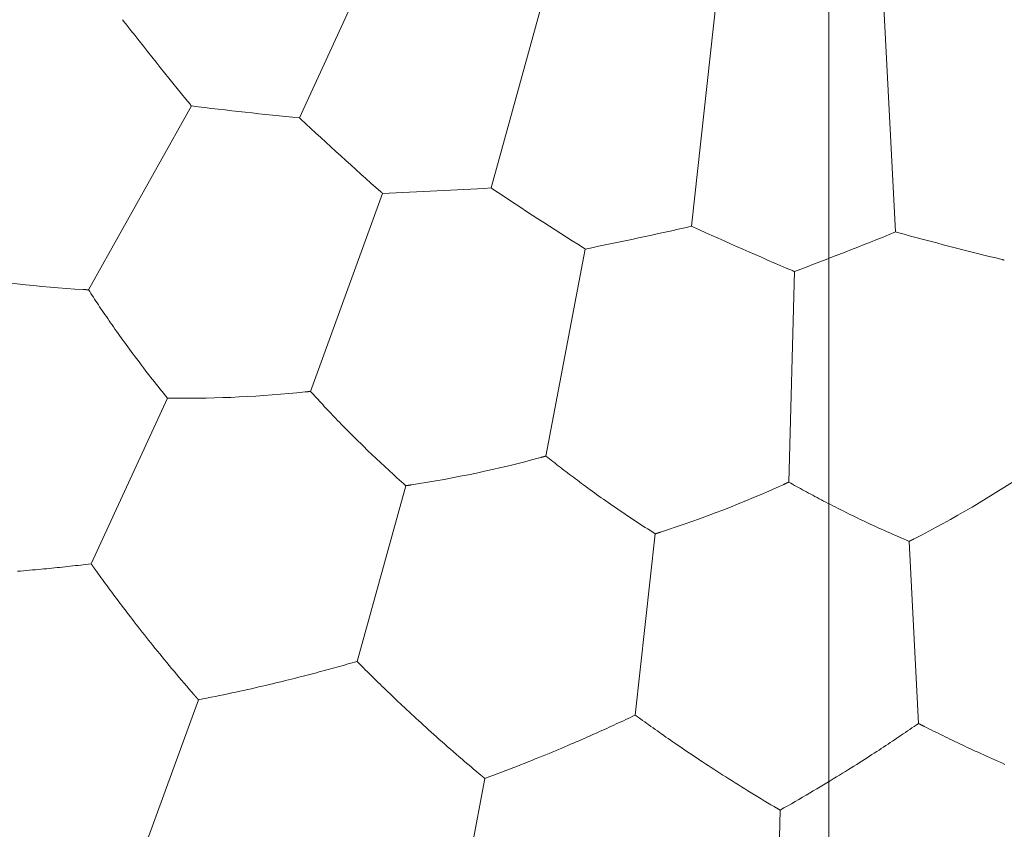
# Model space of a CAD drawing. Units: millimetres. Extents: x 1500 to 1715, y 257 to 567.
# Drawn here: x 1563 to 1570, y 512 to 517 of the extents above; entities that cross this region are included whole.
import ezdxf
from ezdxf.lldxf.tags import DXFTag

# ---------------------------------------------------------------- set-up
doc = ezdxf.new("R2010")
doc.units = ezdxf.units.MM
doc.header["$LTSCALE"] = 0.5
doc.layers.add('1', color=7, linetype='Continuous')
tags = doc.linetypes.add('DASHDOT', pattern=[70, 31, -13, 13, -13]).pattern_tags.tags
tags[10:11] = [DXFTag(74, 4), DXFTag(75, 0), DXFTag(340, '0'), DXFTag(46, 0.0), DXFTag(50, 0.0), DXFTag(44, 0.0), DXFTag(45, 0.0)]
tags[8:9] = [DXFTag(74, 4), DXFTag(75, 0), DXFTag(340, '0'), DXFTag(46, 0.0), DXFTag(50, 0.0), DXFTag(44, 0.0), DXFTag(45, 0.0)]
tags[6:7] = [DXFTag(74, 4), DXFTag(75, 0), DXFTag(340, '0'), DXFTag(46, 0.0), DXFTag(50, 0.0), DXFTag(44, 0.0), DXFTag(45, 0.0)]
tags[4:5] = [DXFTag(74, 4), DXFTag(75, 0), DXFTag(340, '0'), DXFTag(46, 0.0), DXFTag(50, 0.0), DXFTag(44, 0.0), DXFTag(45, 0.0)]

msp = doc.modelspace()

# ---------------------------------------------------------------- linework, layer by layer
at = {"layer": '1', "color": 7, "linetype": 'DASHDOT', "lineweight": 18, "ltscale": 0.279371}
msp.add_line((1568.4853, 500.4439), (1568.4853, 547.3653), dxfattribs=at)
at = {"layer": '1', "color": 7, "linetype": 'Continuous', "lineweight": 13}
for p, q in [((1565.7987, 518.0568), (1565.1986, 516.7506)), ((1566.7715, 517.7016), (1566.3887, 516.316)), ((1567.7886, 517.507), (1567.633, 516.078)), ((1568.8238, 517.4781), (1568.8994, 516.0426)), ((1564.5282, 516.8255), (1563.8898, 515.6836)), ((1565.2076, 516.7422), (1565.1986, 516.7506)), ((1566.3989, 516.3092), (1566.3887, 516.316)), ((1565.7149, 516.2825), (1565.2679, 515.0529)), ((1567.6442, 516.0729), (1567.633, 516.078)), ((1568.9113, 516.0394), (1568.8994, 516.0426)), ((1566.9733, 515.9368), (1566.7294, 514.6514)), ((1568.2709, 515.7974), (1568.2363, 514.4896)), ((1564.3805, 515.0107), (1563.906, 513.9826)), ((1565.8602, 514.4674), (1565.5567, 513.3765)), ((1567.4079, 514.1685), (1567.2833, 513.0431)), ((1568.9835, 514.1218), (1569.0411, 512.9909)), ((1564.5721, 513.1383), (1564.2548, 512.2655)), ((1566.3496, 512.6501), (1566.1765, 511.7376)), ((1568.1825, 512.4532), (1568.1579, 511.5248))]:
    msp.add_line(p, q, dxfattribs=at)
for points in [[(1564.5282, 516.8255), (1564.528, 516.8257), (1564.5278, 516.8259), (1564.5277, 516.8261), (1564.5275, 516.8263), (1564.5273, 516.8265), (1564.5272, 516.8267), (1564.527, 516.8269), (1564.5268, 516.8271), (1564.5267, 516.8273), (1564.5265, 516.8275), (1564.5264, 516.8277), (1564.5262, 516.8279), (1564.526, 516.8281), (1564.5259, 516.8283), (1564.5257, 516.8285), (1564.5255, 516.8287), (1564.5254, 516.8289), (1564.5252, 516.8291), (1564.525, 516.8293), (1564.5249, 516.8295), (1564.5247, 516.8297), (1564.5246, 516.8299), (1564.5244, 516.8301), (1564.5242, 516.8303), (1564.5241, 516.8305), (1564.5239, 516.8307), (1564.5237, 516.8309), (1564.5236, 516.8311), (1564.5234, 516.8313), (1564.5232, 516.8315), (1564.5231, 516.8317), (1564.5229, 516.8319), (1564.5228, 516.8321), (1564.5226, 516.8323), (1564.5224, 516.8325), (1564.5223, 516.8327), (1564.5221, 516.8329), (1564.5219, 516.8331), (1564.5218, 516.8333), (1564.5216, 516.8335), (1564.5214, 516.8337), (1564.5213, 516.8339), (1564.5211, 516.8341), (1564.521, 516.8343), (1564.5208, 516.8345), (1564.5206, 516.8347), (1564.5205, 516.8349), (1564.5203, 516.8351), (1564.5201, 516.8353), (1564.52, 516.8355)], [(1565.7149, 516.2825), (1565.7147, 516.2826), (1565.7145, 516.2828), (1565.7143, 516.283), (1565.7141, 516.2831), (1565.7139, 516.2833), (1565.7137, 516.2835), (1565.7135, 516.2837), (1565.7133, 516.2838), (1565.7131, 516.284), (1565.7129, 516.2842), (1565.7127, 516.2843), (1565.7125, 516.2845), (1565.7123, 516.2847), (1565.7122, 516.2849), (1565.712, 516.285), (1565.7118, 516.2852), (1565.7116, 516.2854), (1565.7114, 516.2855), (1565.7112, 516.2857), (1565.711, 516.2859), (1565.7108, 516.2861), (1565.7106, 516.2862), (1565.7104, 516.2864), (1565.7102, 516.2866), (1565.71, 516.2867), (1565.7098, 516.2869), (1565.7096, 516.2871), (1565.7094, 516.2873), (1565.7092, 516.2874), (1565.7091, 516.2876), (1565.7089, 516.2878), (1565.7087, 516.2879), (1565.7085, 516.2881), (1565.7083, 516.2883), (1565.7081, 516.2885), (1565.7079, 516.2886), (1565.7077, 516.2888), (1565.7075, 516.289), (1565.7073, 516.2891), (1565.7071, 516.2893), (1565.7069, 516.2895), (1565.7067, 516.2897), (1565.7065, 516.2898), (1565.7063, 516.29), (1565.7061, 516.2902), (1565.706, 516.2903), (1565.7058, 516.2905), (1565.7056, 516.2907), (1565.7054, 516.2909), (1565.7052, 516.291)], [(1566.9733, 515.9368), (1566.9731, 515.9369), (1566.9729, 515.937), (1566.9727, 515.9372), (1566.9724, 515.9373), (1566.9722, 515.9375), (1566.972, 515.9376), (1566.9718, 515.9377), (1566.9716, 515.9379), (1566.9713, 515.938), (1566.9711, 515.9382), (1566.9709, 515.9383), (1566.9707, 515.9384), (1566.9705, 515.9386), (1566.9702, 515.9387), (1566.97, 515.9388), (1566.9698, 515.939), (1566.9696, 515.9391), (1566.9694, 515.9393), (1566.9692, 515.9394), (1566.9689, 515.9395), (1566.9687, 515.9397), (1566.9685, 515.9398), (1566.9683, 515.9399), (1566.9681, 515.9401), (1566.9678, 515.9402), (1566.9676, 515.9404), (1566.9674, 515.9405), (1566.9672, 515.9406), (1566.967, 515.9408), (1566.9668, 515.9409), (1566.9665, 515.9411), (1566.9663, 515.9412), (1566.9661, 515.9413), (1566.9659, 515.9415), (1566.9657, 515.9416), (1566.9654, 515.9417), (1566.9652, 515.9419), (1566.965, 515.942), (1566.9648, 515.9422), (1566.9646, 515.9423), (1566.9643, 515.9424), (1566.9641, 515.9426), (1566.9639, 515.9427), (1566.9637, 515.9428), (1566.9635, 515.943), (1566.9633, 515.9431), (1566.963, 515.9433), (1566.9628, 515.9434), (1566.9626, 515.9435), (1566.9624, 515.9437)], [(1569.5741, 515.868), (1569.5738, 515.8681), (1569.5736, 515.8681), (1569.5733, 515.8682), (1569.5731, 515.8682), (1569.5728, 515.8683), (1569.5726, 515.8684), (1569.5723, 515.8684), (1569.5721, 515.8685), (1569.5718, 515.8685), (1569.5716, 515.8686), (1569.5713, 515.8687), (1569.571, 515.8687), (1569.5708, 515.8688), (1569.5705, 515.8689), (1569.5703, 515.8689), (1569.57, 515.869), (1569.5698, 515.869), (1569.5695, 515.8691), (1569.5693, 515.8692), (1569.569, 515.8692), (1569.5688, 515.8693), (1569.5685, 515.8693), (1569.5683, 515.8694), (1569.568, 515.8695), (1569.5678, 515.8695), (1569.5675, 515.8696), (1569.5673, 515.8697), (1569.567, 515.8697), (1569.5668, 515.8698), (1569.5665, 515.8698), (1569.5663, 515.8699), (1569.566, 515.87), (1569.5658, 515.87), (1569.5655, 515.8701), (1569.5653, 515.8701), (1569.565, 515.8702), (1569.5648, 515.8703), (1569.5645, 515.8703), (1569.5643, 515.8704), (1569.564, 515.8705), (1569.5638, 515.8705), (1569.5635, 515.8706), (1569.5633, 515.8706), (1569.563, 515.8707), (1569.5628, 515.8708), (1569.5625, 515.8708), (1569.5623, 515.8709), (1569.562, 515.871), (1569.5618, 515.871), (1569.5615, 515.8711)], [(1568.2709, 515.7974), (1568.2707, 515.7975), (1568.2704, 515.7976), (1568.2702, 515.7977), (1568.27, 515.7978), (1568.2697, 515.7979), (1568.2695, 515.798), (1568.2692, 515.7981), (1568.269, 515.7982), (1568.2688, 515.7983), (1568.2685, 515.7984), (1568.2683, 515.7985), (1568.2681, 515.7986), (1568.2678, 515.7987), (1568.2676, 515.7988), (1568.2673, 515.7989), (1568.2671, 515.799), (1568.2669, 515.7991), (1568.2666, 515.7992), (1568.2664, 515.7993), (1568.2662, 515.7994), (1568.2659, 515.7995), (1568.2657, 515.7996), (1568.2654, 515.7997), (1568.2652, 515.7998), (1568.265, 515.7999), (1568.2647, 515.8), (1568.2645, 515.8001), (1568.2642, 515.8002), (1568.264, 515.8003), (1568.2638, 515.8004), (1568.2635, 515.8005), (1568.2633, 515.8006), (1568.2631, 515.8008), (1568.2628, 515.8009), (1568.2626, 515.801), (1568.2623, 515.8011), (1568.2621, 515.8012), (1568.2619, 515.8013), (1568.2616, 515.8014), (1568.2614, 515.8015), (1568.2612, 515.8016), (1568.2609, 515.8017), (1568.2607, 515.8018), (1568.2604, 515.8019), (1568.2602, 515.802), (1568.26, 515.8021), (1568.2597, 515.8022), (1568.2595, 515.8023), (1568.2593, 515.8024), (1568.259, 515.8025)], [(1563.8898, 515.6836), (1563.8891, 515.6836), (1563.8885, 515.6836), (1563.8878, 515.6837), (1563.8871, 515.6837), (1563.8864, 515.6837), (1563.8857, 515.6838), (1563.8851, 515.6838), (1563.8844, 515.6839), (1563.8837, 515.6839), (1563.883, 515.6839), (1563.8823, 515.684), (1563.8817, 515.684), (1563.881, 515.684), (1563.8803, 515.6841), (1563.8796, 515.6841), (1563.879, 515.6841), (1563.8783, 515.6842), (1563.8776, 515.6842), (1563.8769, 515.6842), (1563.8763, 515.6843), (1563.8756, 515.6843), (1563.8749, 515.6844), (1563.8742, 515.6844), (1563.8735, 515.6844), (1563.8729, 515.6845), (1563.8722, 515.6845), (1563.8715, 515.6845), (1563.8708, 515.6846), (1563.8702, 515.6846), (1563.8695, 515.6847), (1563.8688, 515.6847), (1563.8681, 515.6847), (1563.8674, 515.6848), (1563.8668, 515.6848), (1563.8661, 515.6848), (1563.8654, 515.6849), (1563.8647, 515.6849), (1563.8641, 515.685), (1563.8634, 515.685), (1563.8627, 515.685), (1563.862, 515.6851), (1563.8614, 515.6851), (1563.8607, 515.6851), (1563.86, 515.6852), (1563.8593, 515.6852), (1563.8586, 515.6853), (1563.858, 515.6853), (1563.8573, 515.6853), (1563.8566, 515.6854), (1563.8559, 515.6854)], [(1564.3805, 515.0107), (1564.3686, 515.0252), (1564.3568, 515.0397), (1564.345, 515.0542), (1564.3333, 515.0687), (1564.3217, 515.0833), (1564.3101, 515.0978), (1564.2985, 515.1124), (1564.287, 515.127), (1564.2755, 515.1416), (1564.2641, 515.1563), (1564.2528, 515.1709), (1564.2415, 515.1855), (1564.2303, 515.2001), (1564.2191, 515.2147), (1564.2081, 515.2292), (1564.1971, 515.2438), (1564.1862, 515.2583), (1564.1753, 515.2727), (1564.1646, 515.2871), (1564.154, 515.3014), (1564.1435, 515.3157), (1564.1331, 515.3299), (1564.1228, 515.344), (1564.1126, 515.358), (1564.1026, 515.3719), (1564.0926, 515.3857), (1564.0828, 515.3994), (1564.0732, 515.413), (1564.0636, 515.4264), (1564.0542, 515.4398), (1564.0449, 515.453), (1564.0358, 515.4661), (1564.0268, 515.479), (1564.0179, 515.4918), (1564.0091, 515.5045), (1564.0005, 515.5171), (1563.992, 515.5295), (1563.9836, 515.5419), (1563.9753, 515.5541), (1563.9671, 515.5663), (1563.959, 515.5783), (1563.951, 515.5903), (1563.9431, 515.6022), (1563.9352, 515.614), (1563.9275, 515.6258), (1563.9198, 515.6375), (1563.9122, 515.6491), (1563.9047, 515.6607), (1563.8972, 515.6721), (1563.8898, 515.6836)], [(1564.4151, 515.0103), (1564.4144, 515.0103), (1564.4137, 515.0103), (1564.413, 515.0103), (1564.4123, 515.0103), (1564.4116, 515.0103), (1564.4109, 515.0103), (1564.4102, 515.0103), (1564.4095, 515.0103), (1564.4089, 515.0103), (1564.4082, 515.0103), (1564.4075, 515.0103), (1564.4068, 515.0103), (1564.4061, 515.0104), (1564.4054, 515.0104), (1564.4047, 515.0104), (1564.404, 515.0104), (1564.4033, 515.0104), (1564.4026, 515.0104), (1564.402, 515.0104), (1564.4013, 515.0104), (1564.4006, 515.0104), (1564.3999, 515.0104), (1564.3992, 515.0104), (1564.3985, 515.0104), (1564.3978, 515.0104), (1564.3971, 515.0105), (1564.3964, 515.0105), (1564.3957, 515.0105), (1564.395, 515.0105), (1564.3943, 515.0105), (1564.3937, 515.0105), (1564.393, 515.0105), (1564.3923, 515.0105), (1564.3916, 515.0105), (1564.3909, 515.0105), (1564.3902, 515.0105), (1564.3895, 515.0105), (1564.3888, 515.0106), (1564.3881, 515.0106), (1564.3874, 515.0106), (1564.3867, 515.0106), (1564.386, 515.0106), (1564.3853, 515.0106), (1564.3846, 515.0106), (1564.3839, 515.0106), (1564.3832, 515.0106), (1564.3825, 515.0106), (1564.3819, 515.0107), (1564.3812, 515.0107), (1564.3805, 515.0107)], [(1565.2679, 515.0529), (1565.2673, 515.0528), (1565.2666, 515.0528), (1565.2659, 515.0527), (1565.2652, 515.0526), (1565.2646, 515.0525), (1565.2639, 515.0525), (1565.2632, 515.0524), (1565.2625, 515.0523), (1565.2619, 515.0522), (1565.2612, 515.0522), (1565.2605, 515.0521), (1565.2598, 515.052), (1565.2592, 515.0519), (1565.2585, 515.0519), (1565.2578, 515.0518), (1565.2571, 515.0517), (1565.2565, 515.0517), (1565.2558, 515.0516), (1565.2551, 515.0515), (1565.2544, 515.0514), (1565.2538, 515.0514), (1565.2531, 515.0513), (1565.2524, 515.0512), (1565.2518, 515.0511), (1565.2511, 515.0511), (1565.2504, 515.051), (1565.2497, 515.0509), (1565.2491, 515.0509), (1565.2484, 515.0508), (1565.2477, 515.0507), (1565.247, 515.0506), (1565.2464, 515.0506), (1565.2457, 515.0505), (1565.245, 515.0504), (1565.2443, 515.0503), (1565.2437, 515.0503), (1565.243, 515.0502), (1565.2423, 515.0501), (1565.2416, 515.0501), (1565.241, 515.05), (1565.2403, 515.0499), (1565.2396, 515.0498), (1565.2389, 515.0498), (1565.2383, 515.0497), (1565.2376, 515.0496), (1565.2369, 515.0496), (1565.2362, 515.0495), (1565.2356, 515.0494), (1565.2349, 515.0494), (1565.2342, 515.0493)], [(1565.8602, 514.4674), (1565.8461, 514.4799), (1565.8321, 514.4923), (1565.8182, 514.5047), (1565.8043, 514.5172), (1565.7905, 514.5296), (1565.7767, 514.5422), (1565.763, 514.5547), (1565.7493, 514.5673), (1565.7356, 514.5798), (1565.722, 514.5924), (1565.7085, 514.6051), (1565.695, 514.6177), (1565.6815, 514.6303), (1565.6682, 514.6429), (1565.6549, 514.6555), (1565.6418, 514.6681), (1565.6287, 514.6806), (1565.6157, 514.6931), (1565.6028, 514.7056), (1565.59, 514.7181), (1565.5774, 514.7305), (1565.5648, 514.7428), (1565.5524, 514.7551), (1565.5401, 514.7673), (1565.5279, 514.7794), (1565.5159, 514.7914), (1565.504, 514.8034), (1565.4923, 514.8152), (1565.4807, 514.827), (1565.4693, 514.8386), (1565.458, 514.8502), (1565.4469, 514.8616), (1565.436, 514.8729), (1565.4251, 514.8842), (1565.4145, 514.8953), (1565.4039, 514.9063), (1565.3935, 514.9172), (1565.3833, 514.9281), (1565.3731, 514.9388), (1565.3631, 514.9495), (1565.3531, 514.9601), (1565.3433, 514.9707), (1565.3336, 514.9811), (1565.3239, 514.9916), (1565.3144, 515.0019), (1565.3049, 515.0122), (1565.2956, 515.0225), (1565.2863, 515.0327), (1565.2771, 515.0428), (1565.2679, 515.0529)], [(1566.7294, 514.6514), (1566.7287, 514.6513), (1566.7281, 514.6511), (1566.7274, 514.6509), (1566.7268, 514.6507), (1566.7261, 514.6505), (1566.7255, 514.6504), (1566.7248, 514.6502), (1566.7242, 514.65), (1566.7235, 514.6498), (1566.7229, 514.6496), (1566.7222, 514.6495), (1566.7215, 514.6493), (1566.7209, 514.6491), (1566.7202, 514.6489), (1566.7196, 514.6487), (1566.7189, 514.6486), (1566.7183, 514.6484), (1566.7176, 514.6482), (1566.717, 514.648), (1566.7163, 514.6478), (1566.7157, 514.6477), (1566.715, 514.6475), (1566.7143, 514.6473), (1566.7137, 514.6471), (1566.713, 514.6469), (1566.7124, 514.6468), (1566.7117, 514.6466), (1566.7111, 514.6464), (1566.7104, 514.6462), (1566.7098, 514.646), (1566.7091, 514.6459), (1566.7085, 514.6457), (1566.7078, 514.6455), (1566.7072, 514.6453), (1566.7065, 514.6451), (1566.7058, 514.645), (1566.7052, 514.6448), (1566.7045, 514.6446), (1566.7039, 514.6444), (1566.7032, 514.6442), (1566.7026, 514.6441), (1566.7019, 514.6439), (1566.7013, 514.6437), (1566.7006, 514.6435), (1566.7, 514.6434), (1566.6993, 514.6432), (1566.6987, 514.643), (1566.698, 514.6428), (1566.6973, 514.6426), (1566.6967, 514.6425)], [(1567.4079, 514.1685), (1567.392, 514.1786), (1567.3762, 514.1886), (1567.3605, 514.1986), (1567.3448, 514.2087), (1567.3291, 514.2188), (1567.3135, 514.2289), (1567.2979, 514.2391), (1567.2824, 514.2493), (1567.2669, 514.2595), (1567.2514, 514.2698), (1567.236, 514.2801), (1567.2207, 514.2904), (1567.2054, 514.3007), (1567.1902, 514.311), (1567.1751, 514.3213), (1567.1601, 514.3316), (1567.1452, 514.3419), (1567.1303, 514.3521), (1567.1156, 514.3624), (1567.101, 514.3726), (1567.0865, 514.3828), (1567.0722, 514.393), (1567.0579, 514.4031), (1567.0438, 514.4132), (1567.0299, 514.4232), (1567.0161, 514.4331), (1567.0025, 514.443), (1566.989, 514.4528), (1566.9757, 514.4626), (1566.9625, 514.4722), (1566.9496, 514.4818), (1566.9367, 514.4913), (1566.9241, 514.5008), (1566.9116, 514.5101), (1566.8993, 514.5194), (1566.8871, 514.5286), (1566.8751, 514.5377), (1566.8633, 514.5467), (1566.8515, 514.5557), (1566.8399, 514.5647), (1566.8284, 514.5735), (1566.817, 514.5824), (1566.8057, 514.5911), (1566.7945, 514.5999), (1566.7834, 514.6086), (1566.7724, 514.6172), (1566.7615, 514.6258), (1566.7507, 514.6344), (1566.74, 514.643), (1566.7294, 514.6514)], [(1565.8944, 514.4726), (1565.8937, 514.4725), (1565.893, 514.4724), (1565.8924, 514.4722), (1565.8917, 514.4721), (1565.891, 514.472), (1565.8903, 514.4719), (1565.8896, 514.4718), (1565.8889, 514.4717), (1565.8883, 514.4716), (1565.8876, 514.4715), (1565.8869, 514.4714), (1565.8862, 514.4713), (1565.8855, 514.4712), (1565.8849, 514.4711), (1565.8842, 514.471), (1565.8835, 514.4709), (1565.8828, 514.4708), (1565.8821, 514.4707), (1565.8814, 514.4706), (1565.8808, 514.4705), (1565.8801, 514.4704), (1565.8794, 514.4703), (1565.8787, 514.4702), (1565.878, 514.4701), (1565.8773, 514.47), (1565.8766, 514.4699), (1565.876, 514.4698), (1565.8753, 514.4697), (1565.8746, 514.4696), (1565.8739, 514.4695), (1565.8732, 514.4694), (1565.8725, 514.4693), (1565.8719, 514.4692), (1565.8712, 514.469), (1565.8705, 514.4689), (1565.8698, 514.4688), (1565.8691, 514.4687), (1565.8684, 514.4686), (1565.8677, 514.4685), (1565.8671, 514.4684), (1565.8664, 514.4683), (1565.8657, 514.4682), (1565.865, 514.4681), (1565.8643, 514.468), (1565.8636, 514.4679), (1565.8629, 514.4678), (1565.8622, 514.4677), (1565.8616, 514.4676), (1565.8609, 514.4675), (1565.8602, 514.4674)], [(1568.2363, 514.4896), (1568.2357, 514.4893), (1568.2351, 514.489), (1568.2345, 514.4888), (1568.2339, 514.4885), (1568.2332, 514.4882), (1568.2326, 514.4879), (1568.232, 514.4876), (1568.2314, 514.4873), (1568.2308, 514.4871), (1568.2302, 514.4868), (1568.2295, 514.4865), (1568.2289, 514.4862), (1568.2283, 514.4859), (1568.2277, 514.4856), (1568.2271, 514.4854), (1568.2265, 514.4851), (1568.2258, 514.4848), (1568.2252, 514.4845), (1568.2246, 514.4842), (1568.224, 514.4839), (1568.2234, 514.4837), (1568.2227, 514.4834), (1568.2221, 514.4831), (1568.2215, 514.4828), (1568.2209, 514.4825), (1568.2203, 514.4822), (1568.2197, 514.482), (1568.219, 514.4817), (1568.2184, 514.4814), (1568.2178, 514.4811), (1568.2172, 514.4808), (1568.2166, 514.4806), (1568.216, 514.4803), (1568.2153, 514.48), (1568.2147, 514.4797), (1568.2141, 514.4794), (1568.2135, 514.4791), (1568.2129, 514.4789), (1568.2123, 514.4786), (1568.2116, 514.4783), (1568.211, 514.478), (1568.2104, 514.4777), (1568.2098, 514.4775), (1568.2092, 514.4772), (1568.2086, 514.4769), (1568.2079, 514.4766), (1568.2073, 514.4763), (1568.2067, 514.4761), (1568.2061, 514.4758), (1568.2055, 514.4755)], [(1568.9835, 514.1218), (1568.9662, 514.1291), (1568.949, 514.1365), (1568.9318, 514.1439), (1568.9147, 514.1513), (1568.8977, 514.1587), (1568.8807, 514.1662), (1568.8636, 514.1738), (1568.8467, 514.1814), (1568.8297, 514.189), (1568.8128, 514.1966), (1568.796, 514.2043), (1568.7792, 514.212), (1568.7625, 514.2197), (1568.7458, 514.2274), (1568.7292, 514.2352), (1568.7128, 514.2429), (1568.6964, 514.2507), (1568.6801, 514.2585), (1568.6639, 514.2662), (1568.6478, 514.274), (1568.6319, 514.2817), (1568.6161, 514.2895), (1568.6004, 514.2972), (1568.5849, 514.3048), (1568.5695, 514.3125), (1568.5543, 514.3201), (1568.5393, 514.3277), (1568.5244, 514.3352), (1568.5097, 514.3427), (1568.4952, 514.3501), (1568.4808, 514.3575), (1568.4667, 514.3648), (1568.4527, 514.3721), (1568.4388, 514.3793), (1568.4252, 514.3865), (1568.4117, 514.3936), (1568.3984, 514.4007), (1568.3852, 514.4077), (1568.3722, 514.4147), (1568.3593, 514.4217), (1568.3465, 514.4286), (1568.3339, 514.4355), (1568.3213, 514.4423), (1568.3089, 514.4491), (1568.2965, 514.456), (1568.2843, 514.4627), (1568.2722, 514.4695), (1568.2601, 514.4762), (1568.2482, 514.4829), (1568.2363, 514.4896)], [(1567.4408, 514.1791), (1567.4402, 514.1789), (1567.4395, 514.1787), (1567.4389, 514.1785), (1567.4382, 514.1783), (1567.4375, 514.178), (1567.4369, 514.1778), (1567.4362, 514.1776), (1567.4356, 514.1774), (1567.4349, 514.1772), (1567.4343, 514.177), (1567.4336, 514.1768), (1567.4329, 514.1766), (1567.4323, 514.1763), (1567.4316, 514.1761), (1567.431, 514.1759), (1567.4303, 514.1757), (1567.4297, 514.1755), (1567.429, 514.1753), (1567.4283, 514.1751), (1567.4277, 514.1749), (1567.427, 514.1747), (1567.4264, 514.1744), (1567.4257, 514.1742), (1567.4251, 514.174), (1567.4244, 514.1738), (1567.4237, 514.1736), (1567.4231, 514.1734), (1567.4224, 514.1732), (1567.4218, 514.173), (1567.4211, 514.1728), (1567.4204, 514.1725), (1567.4198, 514.1723), (1567.4191, 514.1721), (1567.4185, 514.1719), (1567.4178, 514.1717), (1567.4171, 514.1715), (1567.4165, 514.1713), (1567.4158, 514.1711), (1567.4152, 514.1709), (1567.4145, 514.1706), (1567.4138, 514.1704), (1567.4132, 514.1702), (1567.4125, 514.17), (1567.4118, 514.1698), (1567.4112, 514.1696), (1567.4105, 514.1694), (1567.4099, 514.1692), (1567.4092, 514.169), (1567.4085, 514.1687), (1567.4079, 514.1685)], [(1569.0143, 514.1375), (1569.0137, 514.1372), (1569.0131, 514.1369), (1569.0125, 514.1365), (1569.0118, 514.1362), (1569.0112, 514.1359), (1569.0106, 514.1356), (1569.01, 514.1353), (1569.0094, 514.135), (1569.0088, 514.1347), (1569.0082, 514.1343), (1569.0075, 514.134), (1569.0069, 514.1337), (1569.0063, 514.1334), (1569.0057, 514.1331), (1569.0051, 514.1328), (1569.0045, 514.1325), (1569.0039, 514.1321), (1569.0032, 514.1318), (1569.0026, 514.1315), (1569.002, 514.1312), (1569.0014, 514.1309), (1569.0008, 514.1306), (1569.0002, 514.1303), (1568.9995, 514.1299), (1568.9989, 514.1296), (1568.9983, 514.1293), (1568.9977, 514.129), (1568.9971, 514.1287), (1568.9965, 514.1284), (1568.9958, 514.1281), (1568.9952, 514.1277), (1568.9946, 514.1274), (1568.994, 514.1271), (1568.9934, 514.1268), (1568.9928, 514.1265), (1568.9921, 514.1262), (1568.9915, 514.1259), (1568.9909, 514.1255), (1568.9903, 514.1252), (1568.9897, 514.1249), (1568.989, 514.1246), (1568.9884, 514.1243), (1568.9878, 514.124), (1568.9872, 514.1237), (1568.9866, 514.1233), (1568.986, 514.123), (1568.9853, 514.1227), (1568.9847, 514.1224), (1568.9841, 514.1221), (1568.9835, 514.1218)], [(1563.906, 513.9826), (1563.8898, 513.9806), (1563.8736, 513.9786), (1563.8574, 513.9767), (1563.8413, 513.9748), (1563.8252, 513.9729), (1563.8091, 513.9711), (1563.793, 513.9693), (1563.7769, 513.9675), (1563.7607, 513.9657), (1563.7446, 513.9639), (1563.7284, 513.9622), (1563.7122, 513.9605), (1563.696, 513.9588), (1563.6796, 513.9571), (1563.6631, 513.9554), (1563.6465, 513.9538), (1563.6298, 513.9521), (1563.6128, 513.9505), (1563.5957, 513.9489), (1563.5783, 513.9472), (1563.5607, 513.9456), (1563.5428, 513.944), (1563.5246, 513.9424), (1563.5061, 513.9408), (1563.4873, 513.9392), (1563.4681, 513.9376), (1563.4486, 513.936)], [(1563.9296, 513.9494), (1563.9291, 513.9501), (1563.9287, 513.9508), (1563.9282, 513.9514), (1563.9277, 513.9521), (1563.9272, 513.9527), (1563.9268, 513.9534), (1563.9263, 513.9541), (1563.9258, 513.9547), (1563.9254, 513.9554), (1563.9249, 513.956), (1563.9244, 513.9567), (1563.9239, 513.9574), (1563.9235, 513.958), (1563.923, 513.9587), (1563.9225, 513.9593), (1563.922, 513.96), (1563.9216, 513.9607), (1563.9211, 513.9613), (1563.9206, 513.962), (1563.9202, 513.9626), (1563.9197, 513.9633), (1563.9192, 513.964), (1563.9187, 513.9646), (1563.9183, 513.9653), (1563.9178, 513.966), (1563.9173, 513.9666), (1563.9169, 513.9673), (1563.9164, 513.9679), (1563.9159, 513.9686), (1563.9154, 513.9693), (1563.915, 513.9699), (1563.9145, 513.9706), (1563.914, 513.9713), (1563.9135, 513.9719), (1563.9131, 513.9726), (1563.9126, 513.9733), (1563.9121, 513.9739), (1563.9116, 513.9746), (1563.9112, 513.9753), (1563.9107, 513.9759), (1563.9102, 513.9766), (1563.9098, 513.9772), (1563.9093, 513.9779), (1563.9088, 513.9786), (1563.9083, 513.9792), (1563.9079, 513.9799), (1563.9074, 513.9806), (1563.9069, 513.9812), (1563.9064, 513.9819), (1563.906, 513.9826)], [(1564.5443, 513.1702), (1564.5286, 513.1883), (1564.5131, 513.2064), (1564.4976, 513.2245), (1564.4822, 513.2426), (1564.4668, 513.2606), (1564.4515, 513.2788), (1564.4362, 513.2969), (1564.421, 513.3151), (1564.4059, 513.3332), (1564.3908, 513.3513), (1564.3759, 513.3693), (1564.3612, 513.3872), (1564.3466, 513.405), (1564.3322, 513.4227), (1564.318, 513.4402), (1564.3039, 513.4576), (1564.2901, 513.4748), (1564.2764, 513.4918), (1564.2629, 513.5087), (1564.2496, 513.5254), (1564.2365, 513.542), (1564.2236, 513.5583), (1564.2109, 513.5745), (1564.1984, 513.5904), (1564.1861, 513.6062), (1564.174, 513.6218), (1564.1621, 513.6371), (1564.1504, 513.6522), (1564.139, 513.6671), (1564.1278, 513.6818), (1564.1167, 513.6962), (1564.1058, 513.7105), (1564.0951, 513.7246), (1564.0846, 513.7386), (1564.0742, 513.7524), (1564.064, 513.766), (1564.0539, 513.7795), (1564.0439, 513.793), (1564.034, 513.8063), (1564.0242, 513.8195), (1564.0145, 513.8326), (1564.0049, 513.8457), (1563.9953, 513.8588), (1563.9858, 513.8718), (1563.9763, 513.8847), (1563.9669, 513.8977), (1563.9575, 513.9107), (1563.9482, 513.9236), (1563.9389, 513.9365), (1563.9296, 513.9494)], [(1565.5567, 513.3765), (1565.5411, 513.372), (1565.5254, 513.3674), (1565.5098, 513.3629), (1565.4941, 513.3585), (1565.4785, 513.354), (1565.4629, 513.3496), (1565.4473, 513.3453), (1565.4317, 513.3409), (1565.4161, 513.3366), (1565.4004, 513.3322), (1565.3848, 513.3279), (1565.369, 513.3236), (1565.3533, 513.3194), (1565.3374, 513.3151), (1565.3214, 513.3108), (1565.3053, 513.3065), (1565.289, 513.3022), (1565.2725, 513.2978), (1565.2558, 513.2935), (1565.239, 513.2891), (1565.2218, 513.2847), (1565.2044, 513.2802), (1565.1867, 513.2757), (1565.1687, 513.2711), (1565.1504, 513.2665), (1565.1317, 513.2619), (1565.1127, 513.2572), (1565.0933, 513.2524), (1565.0736, 513.2476), (1565.0534, 513.2427), (1565.0328, 513.2378), (1565.0119, 513.2328), (1564.9905, 513.2278), (1564.9687, 513.2227), (1564.9465, 513.2176), (1564.9239, 513.2124), (1564.9009, 513.2072), (1564.8774, 513.2019), (1564.8534, 513.1966), (1564.8291, 513.1913), (1564.8044, 513.1859), (1564.7793, 513.1805), (1564.754, 513.1752), (1564.7285, 513.1698), (1564.7029, 513.1645), (1564.6772, 513.1592), (1564.6513, 513.154), (1564.6252, 513.1488), (1564.5988, 513.1435), (1564.5721, 513.1383)], [(1565.5854, 513.3476), (1565.5848, 513.3482), (1565.5842, 513.3488), (1565.5837, 513.3493), (1565.5831, 513.3499), (1565.5825, 513.3505), (1565.5819, 513.3511), (1565.5814, 513.3516), (1565.5808, 513.3522), (1565.5802, 513.3528), (1565.5797, 513.3534), (1565.5791, 513.3539), (1565.5785, 513.3545), (1565.5779, 513.3551), (1565.5774, 513.3557), (1565.5768, 513.3562), (1565.5762, 513.3568), (1565.5757, 513.3574), (1565.5751, 513.358), (1565.5745, 513.3586), (1565.5739, 513.3591), (1565.5734, 513.3597), (1565.5728, 513.3603), (1565.5722, 513.3609), (1565.5716, 513.3614), (1565.5711, 513.362), (1565.5705, 513.3626), (1565.5699, 513.3632), (1565.5694, 513.3638), (1565.5688, 513.3643), (1565.5682, 513.3649), (1565.5676, 513.3655), (1565.5671, 513.3661), (1565.5665, 513.3666), (1565.5659, 513.3672), (1565.5653, 513.3678), (1565.5648, 513.3684), (1565.5642, 513.369), (1565.5636, 513.3695), (1565.563, 513.3701), (1565.5625, 513.3707), (1565.5619, 513.3713), (1565.5613, 513.3719), (1565.5607, 513.3725), (1565.5602, 513.373), (1565.5596, 513.3736), (1565.559, 513.3742), (1565.5585, 513.3748), (1565.5579, 513.3754), (1565.5573, 513.3759), (1565.5567, 513.3765)], [(1566.3171, 512.677), (1566.2987, 512.6924), (1566.2804, 512.7078), (1566.2623, 512.7232), (1566.2442, 512.7385), (1566.2261, 512.7539), (1566.2081, 512.7693), (1566.1901, 512.7848), (1566.1722, 512.8003), (1566.1543, 512.8157), (1566.1366, 512.8312), (1566.119, 512.8466), (1566.1016, 512.8619), (1566.0843, 512.8771), (1566.0673, 512.8922), (1566.0504, 512.9072), (1566.0338, 512.9221), (1566.0173, 512.9369), (1566.0011, 512.9515), (1565.985, 512.966), (1565.9692, 512.9804), (1565.9536, 512.9946), (1565.9383, 513.0087), (1565.9231, 513.0226), (1565.9082, 513.0364), (1565.8936, 513.0499), (1565.8791, 513.0634), (1565.865, 513.0766), (1565.851, 513.0896), (1565.8374, 513.1025), (1565.8239, 513.1152), (1565.8107, 513.1277), (1565.7977, 513.1401), (1565.7848, 513.1523), (1565.7722, 513.1643), (1565.7597, 513.1763), (1565.7474, 513.1881), (1565.7353, 513.1998), (1565.7233, 513.2115), (1565.7114, 513.223), (1565.6996, 513.2345), (1565.6879, 513.2459), (1565.6763, 513.2573), (1565.6648, 513.2686), (1565.6533, 513.2799), (1565.6419, 513.2912), (1565.6305, 513.3025), (1565.6191, 513.3138), (1565.6078, 513.3251), (1565.5966, 513.3364), (1565.5854, 513.3476)], [(1564.5721, 513.1383), (1564.5715, 513.139), (1564.5709, 513.1396), (1564.5704, 513.1403), (1564.5698, 513.1409), (1564.5693, 513.1415), (1564.5687, 513.1422), (1564.5682, 513.1428), (1564.5676, 513.1434), (1564.5671, 513.1441), (1564.5665, 513.1447), (1564.5659, 513.1453), (1564.5654, 513.146), (1564.5648, 513.1466), (1564.5643, 513.1472), (1564.5637, 513.1479), (1564.5632, 513.1485), (1564.5626, 513.1492), (1564.5621, 513.1498), (1564.5615, 513.1504), (1564.561, 513.1511), (1564.5604, 513.1517), (1564.5598, 513.1523), (1564.5593, 513.153), (1564.5587, 513.1536), (1564.5582, 513.1543), (1564.5576, 513.1549), (1564.5571, 513.1555), (1564.5565, 513.1562), (1564.556, 513.1568), (1564.5554, 513.1574), (1564.5549, 513.1581), (1564.5543, 513.1587), (1564.5537, 513.1593), (1564.5532, 513.16), (1564.5526, 513.1606), (1564.5521, 513.1613), (1564.5515, 513.1619), (1564.551, 513.1625), (1564.5504, 513.1632), (1564.5499, 513.1638), (1564.5493, 513.1644), (1564.5488, 513.1651), (1564.5482, 513.1657), (1564.5477, 513.1664), (1564.5471, 513.167), (1564.5466, 513.1676), (1564.546, 513.1683), (1564.5454, 513.1689), (1564.5449, 513.1695), (1564.5443, 513.1702)], [(1567.2833, 513.0431), (1567.2686, 513.0361), (1567.2539, 513.0291), (1567.2391, 513.0222), (1567.2244, 513.0152), (1567.2097, 513.0084), (1567.195, 513.0015), (1567.1804, 512.9947), (1567.1656, 512.9879), (1567.1509, 512.9811), (1567.1362, 512.9743), (1567.1214, 512.9676), (1567.1066, 512.9608), (1567.0917, 512.954), (1567.0767, 512.9473), (1567.0616, 512.9405), (1567.0464, 512.9336), (1567.031, 512.9268), (1567.0154, 512.9198), (1566.9997, 512.9129), (1566.9837, 512.9058), (1566.9675, 512.8987), (1566.951, 512.8915), (1566.9343, 512.8842), (1566.9173, 512.8769), (1566.8999, 512.8694), (1566.8822, 512.8618), (1566.8642, 512.8541), (1566.8458, 512.8463), (1566.8271, 512.8384), (1566.808, 512.8303), (1566.7885, 512.8222), (1566.7686, 512.8139), (1566.7483, 512.8055), (1566.7276, 512.797), (1566.7065, 512.7884), (1566.685, 512.7796), (1566.6631, 512.7708), (1566.6408, 512.7618), (1566.618, 512.7527), (1566.5948, 512.7435), (1566.5713, 512.7343), (1566.5474, 512.7249), (1566.5233, 512.7156), (1566.499, 512.7062), (1566.4746, 512.6969), (1566.45, 512.6875), (1566.4253, 512.6782), (1566.4004, 512.6689), (1566.3751, 512.6595), (1566.3496, 512.6501)], [(1567.3162, 513.0192), (1567.3156, 513.0196), (1567.3149, 513.0201), (1567.3143, 513.0206), (1567.3136, 513.0211), (1567.313, 513.0215), (1567.3123, 513.022), (1567.3116, 513.0225), (1567.311, 513.023), (1567.3103, 513.0234), (1567.3097, 513.0239), (1567.309, 513.0244), (1567.3084, 513.0249), (1567.3077, 513.0253), (1567.307, 513.0258), (1567.3064, 513.0263), (1567.3057, 513.0268), (1567.3051, 513.0273), (1567.3044, 513.0277), (1567.3038, 513.0282), (1567.3031, 513.0287), (1567.3024, 513.0292), (1567.3018, 513.0296), (1567.3011, 513.0301), (1567.3005, 513.0306), (1567.2998, 513.0311), (1567.2992, 513.0316), (1567.2985, 513.032), (1567.2978, 513.0325), (1567.2972, 513.033), (1567.2965, 513.0335), (1567.2959, 513.034), (1567.2952, 513.0344), (1567.2945, 513.0349), (1567.2939, 513.0354), (1567.2932, 513.0359), (1567.2926, 513.0364), (1567.2919, 513.0368), (1567.2912, 513.0373), (1567.2906, 513.0378), (1567.2899, 513.0383), (1567.2893, 513.0388), (1567.2886, 513.0392), (1567.2879, 513.0397), (1567.2873, 513.0402), (1567.2866, 513.0407), (1567.286, 513.0412), (1567.2853, 513.0416), (1567.2846, 513.0421), (1567.284, 513.0426), (1567.2833, 513.0431)], [(1568.1461, 512.4746), (1568.1255, 512.4869), (1568.1049, 512.4991), (1568.0845, 512.5114), (1568.0642, 512.5236), (1568.0439, 512.5359), (1568.0236, 512.5482), (1568.0034, 512.5606), (1567.9832, 512.573), (1567.9631, 512.5854), (1567.9431, 512.5978), (1567.9233, 512.6102), (1567.9037, 512.6225), (1567.8842, 512.6348), (1567.8649, 512.647), (1567.8459, 512.6591), (1567.8271, 512.6711), (1567.8085, 512.683), (1567.7901, 512.6949), (1567.7719, 512.7066), (1567.754, 512.7183), (1567.7363, 512.7298), (1567.7189, 512.7412), (1567.7018, 512.7525), (1567.6848, 512.7637), (1567.6682, 512.7748), (1567.6518, 512.7857), (1567.6357, 512.7965), (1567.6198, 512.8071), (1567.6043, 512.8176), (1567.589, 512.828), (1567.5739, 512.8382), (1567.5591, 512.8483), (1567.5445, 512.8583), (1567.53, 512.8682), (1567.5158, 512.878), (1567.5018, 512.8877), (1567.4879, 512.8973), (1567.4742, 512.9069), (1567.4606, 512.9164), (1567.4471, 512.9258), (1567.4338, 512.9352), (1567.4205, 512.9446), (1567.4073, 512.9539), (1567.3941, 512.9633), (1567.381, 512.9726), (1567.368, 512.9819), (1567.355, 512.9912), (1567.342, 513.0005), (1567.3291, 513.0098), (1567.3162, 513.0192)], [(1569.0411, 512.9909), (1569.0276, 512.9816), (1569.0142, 512.9724), (1569.0008, 512.9632), (1568.9874, 512.954), (1568.974, 512.9448), (1568.9606, 512.9357), (1568.9472, 512.9266), (1568.9338, 512.9175), (1568.9203, 512.9085), (1568.9068, 512.8994), (1568.8933, 512.8904), (1568.8798, 512.8813), (1568.8662, 512.8723), (1568.8524, 512.8632), (1568.8386, 512.8541), (1568.8247, 512.8449), (1568.8106, 512.8356), (1568.7964, 512.8263), (1568.782, 512.8169), (1568.7673, 512.8074), (1568.7525, 512.7978), (1568.7374, 512.788), (1568.722, 512.7781), (1568.7064, 512.7681), (1568.6905, 512.758), (1568.6742, 512.7476), (1568.6577, 512.7371), (1568.6408, 512.7265), (1568.6236, 512.7157), (1568.606, 512.7047), (1568.588, 512.6935), (1568.5697, 512.6821), (1568.5511, 512.6706), (1568.532, 512.6589), (1568.5126, 512.647), (1568.4928, 512.6349), (1568.4726, 512.6226), (1568.4519, 512.6102), (1568.4309, 512.5976), (1568.4095, 512.5848), (1568.3878, 512.5719), (1568.3657, 512.5589), (1568.3434, 512.5457), (1568.3209, 512.5326), (1568.2983, 512.5195), (1568.2756, 512.5063), (1568.2527, 512.4931), (1568.2296, 512.4799), (1568.2062, 512.4666), (1568.1825, 512.4532)], [(1569.0774, 512.9726), (1569.0767, 512.9729), (1569.0759, 512.9733), (1569.0752, 512.9737), (1569.0745, 512.974), (1569.0738, 512.9744), (1569.073, 512.9748), (1569.0723, 512.9751), (1569.0716, 512.9755), (1569.0709, 512.9759), (1569.0701, 512.9762), (1569.0694, 512.9766), (1569.0687, 512.977), (1569.068, 512.9773), (1569.0672, 512.9777), (1569.0665, 512.978), (1569.0658, 512.9784), (1569.0651, 512.9788), (1569.0643, 512.9791), (1569.0636, 512.9795), (1569.0629, 512.9799), (1569.0622, 512.9802), (1569.0614, 512.9806), (1569.0607, 512.981), (1569.06, 512.9813), (1569.0593, 512.9817), (1569.0585, 512.9821), (1569.0578, 512.9824), (1569.0571, 512.9828), (1569.0563, 512.9832), (1569.0556, 512.9835), (1569.0549, 512.9839), (1569.0542, 512.9843), (1569.0534, 512.9847), (1569.0527, 512.985), (1569.052, 512.9854), (1569.0513, 512.9858), (1569.0505, 512.9861), (1569.0498, 512.9865), (1569.0491, 512.9869), (1569.0483, 512.9872), (1569.0476, 512.9876), (1569.0469, 512.988), (1569.0462, 512.9883), (1569.0454, 512.9887), (1569.0447, 512.9891), (1569.044, 512.9894), (1569.0432, 512.9898), (1569.0425, 512.9902), (1569.0418, 512.9906), (1569.0411, 512.9909)], [(1569.5773, 512.7372), (1569.5577, 512.7458), (1569.5385, 512.7544), (1569.5194, 512.7628), (1569.5007, 512.7712), (1569.4822, 512.7796), (1569.464, 512.7878), (1569.446, 512.796), (1569.4284, 512.804), (1569.4111, 512.812), (1569.394, 512.8199), (1569.3772, 512.8276), (1569.3607, 512.8353), (1569.3445, 512.8429), (1569.3284, 512.8504), (1569.3126, 512.8579), (1569.297, 512.8653), (1569.2816, 512.8726), (1569.2664, 512.8799), (1569.2513, 512.8871), (1569.2364, 512.8943), (1569.2215, 512.9015), (1569.2068, 512.9086), (1569.1922, 512.9157), (1569.1777, 512.9228), (1569.1632, 512.9299), (1569.1488, 512.937), (1569.1344, 512.9441), (1569.1201, 512.9512), (1569.1058, 512.9583), (1569.0916, 512.9655), (1569.0774, 512.9726)], [(1566.3496, 512.6501), (1566.349, 512.6506), (1566.3483, 512.6511), (1566.3477, 512.6517), (1566.347, 512.6522), (1566.3464, 512.6528), (1566.3457, 512.6533), (1566.3451, 512.6538), (1566.3444, 512.6544), (1566.3438, 512.6549), (1566.3431, 512.6554), (1566.3425, 512.656), (1566.3418, 512.6565), (1566.3412, 512.6571), (1566.3405, 512.6576), (1566.3399, 512.6581), (1566.3392, 512.6587), (1566.3386, 512.6592), (1566.3379, 512.6598), (1566.3373, 512.6603), (1566.3366, 512.6608), (1566.336, 512.6614), (1566.3353, 512.6619), (1566.3347, 512.6625), (1566.334, 512.663), (1566.3334, 512.6635), (1566.3327, 512.6641), (1566.3321, 512.6646), (1566.3314, 512.6652), (1566.3308, 512.6657), (1566.3301, 512.6662), (1566.3295, 512.6668), (1566.3288, 512.6673), (1566.3282, 512.6679), (1566.3275, 512.6684), (1566.3269, 512.6689), (1566.3262, 512.6695), (1566.3256, 512.67), (1566.3249, 512.6706), (1566.3243, 512.6711), (1566.3236, 512.6716), (1566.323, 512.6722), (1566.3223, 512.6727), (1566.3217, 512.6733), (1566.321, 512.6738), (1566.3204, 512.6743), (1566.3197, 512.6749), (1566.3191, 512.6754), (1566.3184, 512.676), (1566.3178, 512.6765), (1566.3171, 512.677)], [(1568.1825, 512.4532), (1568.1817, 512.4536), (1568.181, 512.4541), (1568.1803, 512.4545), (1568.1796, 512.4549), (1568.1788, 512.4553), (1568.1781, 512.4558), (1568.1774, 512.4562), (1568.1766, 512.4566), (1568.1759, 512.4571), (1568.1752, 512.4575), (1568.1745, 512.4579), (1568.1737, 512.4583), (1568.173, 512.4588), (1568.1723, 512.4592), (1568.1715, 512.4596), (1568.1708, 512.4601), (1568.1701, 512.4605), (1568.1694, 512.4609), (1568.1686, 512.4613), (1568.1679, 512.4618), (1568.1672, 512.4622), (1568.1665, 512.4626), (1568.1657, 512.4631), (1568.165, 512.4635), (1568.1643, 512.4639), (1568.1635, 512.4643), (1568.1628, 512.4648), (1568.1621, 512.4652), (1568.1614, 512.4656), (1568.1606, 512.4661), (1568.1599, 512.4665), (1568.1592, 512.4669), (1568.1585, 512.4673), (1568.1577, 512.4678), (1568.157, 512.4682), (1568.1563, 512.4686), (1568.1555, 512.4691), (1568.1548, 512.4695), (1568.1541, 512.4699), (1568.1534, 512.4703), (1568.1526, 512.4708), (1568.1519, 512.4712), (1568.1512, 512.4716), (1568.1505, 512.4721), (1568.1497, 512.4725), (1568.149, 512.4729), (1568.1483, 512.4734), (1568.1475, 512.4738), (1568.1468, 512.4742), (1568.1461, 512.4746)]]:
    msp.add_lwpolyline(points, dxfattribs=at)
for centre, major_axis, ratio, start_param, end_param in [((1564.6819, 517.4385), (2.3469, -2.9508), 0.133809, 4.632584, 4.810971), ((1564.9548, 517.2812), (3.7468, -0.4139), 0.133235, 4.612993, 4.792213), ((1565.7683, 516.9121), (2.7898, -2.5361), 0.133809, 4.632584, 4.810971), ((1566.0629, 516.8007), (3.7646, 0.1924), 0.133235, 4.612993, 4.792213), ((1566.9251, 516.5669), (3.1604, -2.0558), 0.133809, 4.632584, 4.810971), ((1567.2337, 516.5041), (3.685, 0.7937), 0.133235, 4.612993, 4.792213), ((1568.1222, 516.4116), (3.4493, -1.5223), 0.133809, 4.632584, 4.810971), ((1568.437, 516.3992), (3.51, 1.3745), 0.133235, 4.612993, 4.792213), ((1569.3288, 516.4504), (3.6488, -0.9493), 0.133809, 4.632584, 4.810971), ((1563.6813, 517.7024), (3.7774, -0.4246), 0.525067, 4.60134, 4.817507), ((1564.7383, 517.0121), (3.7966, 0.1868), 0.525067, 4.60134, 4.817507), ((1565.8924, 516.5004), (3.7175, 0.7933), 0.525067, 4.60134, 4.817507), ((1568.3703, 516.0603), (3.275, 1.9296), 0.525067, 4.60134, 4.817507), ((1567.1136, 516.1803), (3.5421, 1.3793), 0.525067, 4.60134, 4.817507)]:
    msp.add_ellipse(centre, major_axis=major_axis, ratio=ratio, start_param=start_param, end_param=end_param, dxfattribs=at)

doc.saveas('drawing.dxf')
